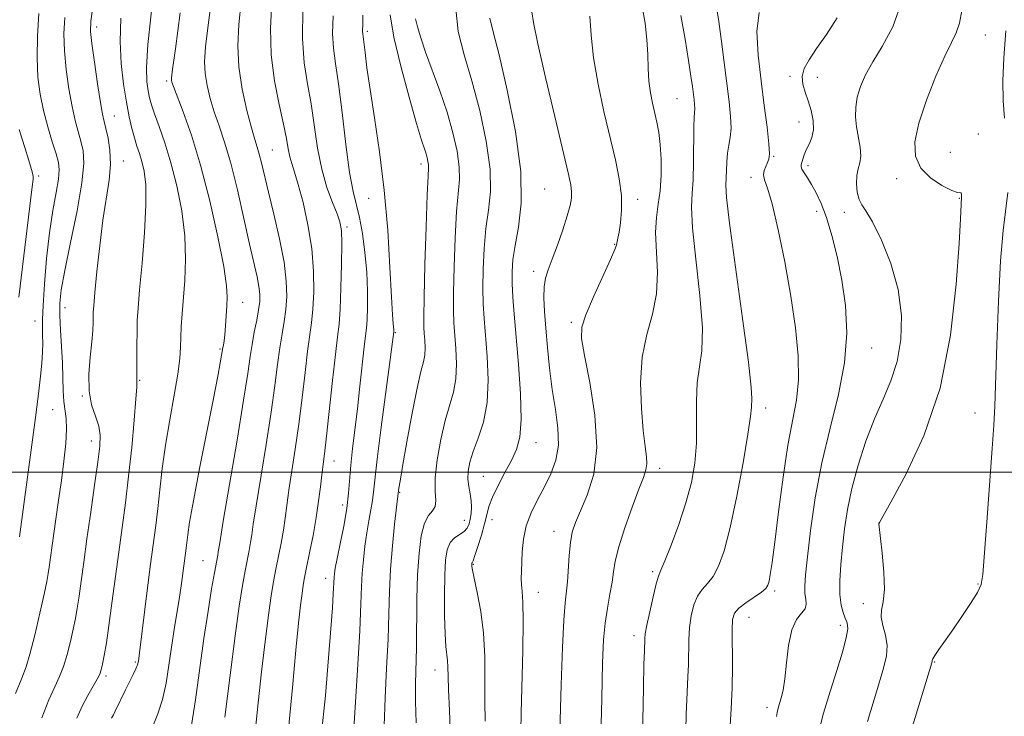
# Model space of a CAD drawing. Extents: x 2137300 to 2140200, y 359800 to 362700.
# Drawn here: x 2139163 to 2139346, y 360454 to 360584 of the extents above; entities that cross this region are included whole.
import ezdxf

# ---------------------------------------------------------------- set-up
doc = ezdxf.new("R2010")
doc.units = 0
doc.header["$MEASUREMENT"] = 0
for name, color, linetype, lineweight in [('32000', 7, 'Continuous', 0), ('DTM SPOT ELEVATION', 2, 'Continuous', 13), ('INDEX CONTOUR', 41, 'Continuous', 13), ('INTERMEDIATE CONTOUR', 44, 'Continuous', 0)]:
    doc.layers.add(name, color=color, linetype=linetype, lineweight=lineweight)

msp = doc.modelspace()

# ---------------------------------------------------------------- linework, layer by layer
at = {"layer": '32000', "flags": 128}
msp.add_lwpolyline([(2137500, 360500), (2140000, 360500)], dxfattribs=at)
at = {"layer": 'DTM SPOT ELEVATION'}
for p in [(2139176.94, 360582.96, 1029.49), (2139227.42, 360582.17, 1011.69), (2139342.67, 360581.49, 985.09), (2139190, 360572.89, 1024.29), (2139306.24, 360573.76, 990.29), (2139311.35, 360573.58, 989.29), (2139285.14, 360569.58, 996.99), (2139180.25, 360566.39, 1029.19), (2139307.92, 360565.24, 990.76), (2139341.33, 360563.04, 985.29), (2139209.72, 360560.05, 1019.09), (2139303.2, 360558.84, 991.85), (2139336.12, 360559.61, 984.69), (2139181.92, 360558.02, 1029.29), (2139237.41, 360557.43, 1010.49), (2139309.56, 360557.09, 989.59), (2139166.14, 360555.2, 1035.69), (2139298.99, 360554.95, 992.49), (2139326.12, 360554.71, 986.59), (2139260.48, 360552.75, 1003.09), (2139227.66, 360551.02, 1012.79), (2139277.86, 360550.82, 999.49), (2139337.82, 360551.04, 986.09), (2139311.23, 360548.62, 990.76), (2139316.38, 360548.45, 988.49), (2139223.61, 360545.7, 1015.69), (2139273.57, 360542.43, 1000.09), (2139258.47, 360537.4, 1002.49), (2139171.04, 360530.67, 1031.29), (2139204.21, 360531.66, 1023.29), (2139165.44, 360528.15, 1034.79), (2139265.46, 360527.91, 1000.29), (2139232.65, 360526, 1011.89), (2139199.94, 360522.94, 1024.19), (2139321.44, 360523.14, 989.19), (2139184.96, 360517.09, 1027.89), (2139174.32, 360514.17, 1030.09), (2139168.75, 360511.62, 1032.99), (2139301.67, 360511.97, 993.49), (2139340.74, 360511.01, 984.99), (2139175.97, 360505.8, 1030.59), (2139258.9, 360505.47, 1003.29), (2139221.23, 360502.05, 1015.29), (2139281.91, 360500.72, 997.49), (2139249.05, 360499.21, 1004.99), (2139233.46, 360496.22, 1009.89), (2139222.86, 360493.86, 1014.49), (2139245.52, 360491, 1006.79), (2139250.69, 360491.11, 1003.29), (2139322.84, 360490.4, 985.99), (2139262.22, 360488.95, 1000.69), (2139196.81, 360483.5, 1022.89), (2139247.17, 360482.8, 1003.89), (2139280.62, 360481.44, 996.29), (2139219.67, 360480.2, 1014.59), (2139341.26, 360479.16, 984.19), (2139259.31, 360477.57, 1001.29), (2139303.39, 360477.84, 991.69), (2139319.92, 360475.47, 986.49), (2139298.58, 360472.95, 991.19), (2139315.62, 360471.42, 988.49), (2139277.14, 360469.52, 996.49), (2139184.16, 360464.59, 1026.19), (2139333.18, 360464.6, 983.89), (2139240.05, 360463.1, 1006.69), (2139178.68, 360462.02, 1027.69), (2139301.94, 360456.16, 990.49)]:
    msp.add_point(p, dxfattribs=at)
at = {"layer": 'INDEX CONTOUR'}
for points in [[(2139200.857, 360454.33, 1020), (2139201.827, 360462.127, 1020), (2139202.782, 360469.509, 1020), (2139203.562, 360475.024, 1020), (2139204.171, 360478.848, 1020), (2139204.66, 360481.565, 1020), (2139205.401, 360485.404, 1020), (2139205.659, 360486.86, 1020), (2139205.869, 360488.285, 1020), (2139206.159, 360490.324, 1020), (2139206.687, 360493.731, 1020), (2139208.56, 360505.129, 1020), (2139209.505, 360511.16, 1020), (2139210.202, 360516.125, 1020), (2139210.703, 360520.046, 1020), (2139211.119, 360523.177, 1020), (2139211.531, 360525.769, 1020), (2139211.917, 360528.064, 1020), (2139212.227, 360530.304, 1020), (2139212.398, 360532.731, 1020), (2139212.327, 360535.595, 1020), (2139211.896, 360539.146, 1020), (2139211.054, 360543.479, 1020), (2139209.999, 360548.061, 1020), (2139208.992, 360552.2, 1020), (2139207.701, 360557.641, 1020), (2139207.292, 360559.279, 1020), (2139206.916, 360560.573, 1020), (2139206.468, 360562.025, 1020), (2139205.843, 360564.184, 1020), (2139204.994, 360567.421, 1020), (2139204.121, 360571.382, 1020), (2139203.483, 360575.531, 1020), (2139203.277, 360579.479, 1020), (2139203.45, 360583.411, 1020), (2139203.889, 360587.657, 1020)], [(2139166.718, 360454.168, 1030), (2139168.051, 360457.55, 1030), (2139169.149, 360459.998, 1030), (2139170.046, 360461.887, 1030), (2139170.809, 360463.753, 1030), (2139171.493, 360465.986, 1030), (2139172.096, 360468.415, 1030), (2139172.603, 360470.724, 1030), (2139173.008, 360472.711, 1030), (2139173.354, 360474.631, 1030), (2139173.695, 360476.85, 1030), (2139174.081, 360479.681, 1030), (2139174.55, 360483.227, 1030), (2139175.137, 360487.536, 1030), (2139175.848, 360492.52, 1030), (2139176.576, 360497.541, 1030), (2139177.185, 360501.825, 1030), (2139177.554, 360504.823, 1030), (2139177.623, 360506.882, 1030), (2139177.343, 360508.575, 1030), (2139176.729, 360510.398, 1030), (2139176.027, 360512.55, 1030), (2139175.546, 360515.157, 1030), (2139175.502, 360518.243, 1030), (2139175.75, 360521.438, 1030), (2139176.055, 360524.271, 1030), (2139176.233, 360526.384, 1030), (2139176.298, 360527.862, 1030), (2139176.312, 360528.902, 1030), (2139176.339, 360529.777, 1030), (2139176.434, 360531.081, 1030), (2139176.651, 360533.482, 1030), (2139177.025, 360537.393, 1030), (2139177.533, 360542.183, 1030), (2139178.131, 360546.963, 1030), (2139179.281, 360554.421, 1030), (2139179.538, 360557.356, 1030), (2139179.43, 360559.997, 1030), (2139179.085, 360562.271, 1030), (2139178.686, 360564.044, 1030), (2139178.368, 360565.328, 1030), (2139178.068, 360566.709, 1030), (2139177.676, 360568.919, 1030), (2139177.126, 360572.395, 1030), (2139176.531, 360576.392, 1030), (2139176.051, 360579.869, 1030), (2139175.821, 360582.155, 1030), (2139175.889, 360584.052, 1030), (2139176.279, 360586.735, 1030)], [(2139230.545, 360452.751, 1010), (2139230.746, 360457.832, 1010), (2139231.034, 360463.45, 1010), (2139231.292, 360468.87, 1010), (2139231.442, 360473.557, 1010), (2139231.558, 360477.752, 1010), (2139231.753, 360481.895, 1010), (2139232.098, 360486.243, 1010), (2139232.512, 360490.322, 1010), (2139233.244, 360496.563, 1010), (2139233.311, 360497.031, 1010), (2139233.522, 360498.312, 1010), (2139234.002, 360501.072, 1010), (2139234.817, 360505.634, 1010), (2139235.801, 360510.958, 1010), (2139236.734, 360515.666, 1010), (2139237.436, 360518.729, 1010), (2139237.894, 360520.534, 1010), (2139238.136, 360521.821, 1010), (2139238.196, 360523.177, 1010), (2139238.14, 360524.575, 1010), (2139238.041, 360525.838, 1010), (2139237.964, 360526.991, 1010), (2139237.945, 360528.895, 1010), (2139238.01, 360532.614, 1010), (2139238.174, 360538.71, 1010), (2139238.389, 360545.727, 1010), (2139238.596, 360551.704, 1010), (2139238.744, 360555.183, 1010), (2139238.819, 360556.709, 1010), (2139238.817, 360557.326, 1010), (2139238.737, 360557.9, 1010), (2139238.585, 360558.578, 1010), (2139238.37, 360559.327, 1010), (2139238.071, 360560.236, 1010), (2139237.547, 360561.883, 1010), (2139236.628, 360564.972, 1010), (2139235.241, 360569.876, 1010), (2139233.697, 360575.666, 1010), (2139232.401, 360581.086, 1010), (2139231.683, 360585.21, 1010)], [(2139263.342, 360451.615, 1000), (2139263.584, 360460.365, 1000), (2139263.836, 360467.326, 1000), (2139264.088, 360472.387, 1000), (2139264.331, 360475.603, 1000), (2139264.74, 360479.575, 1000), (2139265.056, 360484.471, 1000), (2139265.283, 360486.858, 1000), (2139265.637, 360488.787, 1000), (2139266.223, 360490.589, 1000), (2139267.153, 360492.75, 1000), (2139268.435, 360495.692, 1000), (2139269.641, 360499.604, 1000), (2139270.24, 360504.614, 1000), (2139269.877, 360510.635, 1000), (2139268.925, 360516.726, 1000), (2139267.935, 360521.73, 1000), (2139267.383, 360524.887, 1000), (2139267.437, 360527.018, 1000), (2139268.189, 360529.338, 1000), (2139269.628, 360532.695, 1000), (2139272.781, 360539.645, 1000), (2139273.581, 360541.504, 1000), (2139273.876, 360542.33, 1000), (2139274.011, 360543.014, 1000), (2139274.144, 360543.633, 1000), (2139274.354, 360544.738, 1000), (2139274.628, 360546.485, 1000), (2139274.83, 360548.801, 1000), (2139274.796, 360551.556, 1000), (2139274.4, 360554.667, 1000), (2139273.675, 360558.236, 1000), (2139271.549, 360567.242, 1000), (2139270.441, 360572.336, 1000), (2139269.592, 360577.204, 1000), (2139269.144, 360581.442, 1000), (2139268.914, 360585.006, 1000)], [(2139303.702, 360454.459, 990), (2139303.814, 360455.179, 990), (2139304.027, 360455.993, 990), (2139304.615, 360457.912, 990), (2139304.938, 360459.323, 990), (2139305.253, 360461.443, 990), (2139305.565, 360464.419, 990), (2139305.969, 360467.703, 990), (2139306.584, 360470.575, 990), (2139307.459, 360472.499, 990), (2139308.375, 360473.684, 990), (2139309.041, 360474.524, 990), (2139309.257, 360475.356, 990), (2139309.168, 360476.292, 990), (2139309.009, 360477.382, 990), (2139308.979, 360478.758, 990), (2139309.132, 360480.861, 990), (2139309.485, 360484.21, 990), (2139310.066, 360489.13, 990), (2139310.934, 360495.179, 990), (2139312.16, 360501.722, 990), (2139313.727, 360508.214, 990), (2139315.292, 360514.47, 990), (2139316.426, 360520.394, 990), (2139316.809, 360525.911, 990), (2139316.556, 360531.032, 990), (2139315.893, 360535.79, 990), (2139315.02, 360540.19, 990), (2139314.037, 360544.121, 990), (2139313.022, 360547.443, 990), (2139312.043, 360550.066, 990), (2139311.12, 360552.085, 990), (2139310.267, 360553.64, 990), (2139309.503, 360554.855, 990), (2139308.883, 360555.78, 990), (2139308.469, 360556.447, 990), (2139308.3, 360556.905, 990), (2139308.319, 360557.283, 990), (2139308.621, 360558.354, 990), (2139308.876, 360559.153, 990), (2139309.264, 360560.085, 990), (2139309.795, 360561.13, 990), (2139310.309, 360562.342, 990), (2139310.604, 360563.797, 990), (2139310.532, 360565.526, 990), (2139310.163, 360567.39, 990), (2139309.622, 360569.206, 990), (2139309.044, 360570.836, 990), (2139308.608, 360572.32, 990), (2139308.505, 360573.743, 990), (2139308.89, 360575.205, 990), (2139309.789, 360576.876, 990), (2139311.195, 360578.942, 990), (2139313.038, 360581.547, 990), (2139314.999, 360584.674, 990)]]:
    msp.add_polyline3d(points, dxfattribs=at)
at = {"layer": 'INTERMEDIATE CONTOUR'}
for points in [[(2139194.656, 360452.808, 1022), (2139195.387, 360457.526, 1022), (2139196.957, 360469.009, 1022), (2139197.724, 360474.102, 1022), (2139198.405, 360478.229, 1022), (2139198.934, 360481.235, 1022), (2139199.535, 360484.535, 1022), (2139199.626, 360485.129, 1022), (2139199.902, 360486.845, 1022), (2139200.571, 360490.848, 1022), (2139203.133, 360505.976, 1022), (2139204.358, 360513.393, 1022), (2139205.137, 360518.4, 1022), (2139205.592, 360521.518, 1022), (2139205.944, 360523.793, 1022), (2139206.362, 360526.06, 1022), (2139206.802, 360528.297, 1022), (2139207.163, 360530.268, 1022), (2139207.364, 360531.825, 1022), (2139207.385, 360533.171, 1022), (2139207.224, 360534.595, 1022), (2139206.871, 360536.398, 1022), (2139205.484, 360542.506, 1022), (2139204.413, 360547.303, 1022), (2139203.194, 360552.627, 1022), (2139201.957, 360557.583, 1022), (2139200.811, 360561.497, 1022), (2139199.786, 360564.556, 1022), (2139198.888, 360567.165, 1022), (2139198.132, 360569.651, 1022), (2139197.554, 360572.045, 1022), (2139197.197, 360574.3, 1022), (2139197.1, 360576.501, 1022), (2139197.283, 360579.252, 1022), (2139197.763, 360583.291, 1022), (2139198.53, 360589.052, 1022)], [(2139206.063, 360447.33, 1018), (2139207.057, 360456.988, 1018), (2139207.701, 360462.758, 1018), (2139208.383, 360468.448, 1018), (2139209.011, 360473.339, 1018), (2139209.519, 360476.932, 1018), (2139209.953, 360479.59, 1018), (2139210.386, 360481.894, 1018), (2139211.357, 360486.783, 1018), (2139211.783, 360489.186, 1018), (2139212.111, 360491.441, 1018), (2139212.416, 360493.804, 1018), (2139212.802, 360496.614, 1018), (2139213.988, 360504.282, 1018), (2139214.652, 360508.926, 1018), (2139215.266, 360513.849, 1018), (2139215.814, 360518.574, 1018), (2139216.293, 360522.561, 1018), (2139217.033, 360527.832, 1018), (2139217.291, 360530.341, 1018), (2139217.451, 360533.564, 1018), (2139217.417, 360537.428, 1018), (2139217.072, 360541.702, 1018), (2139216.357, 360546.117, 1018), (2139215.438, 360550.245, 1018), (2139214.538, 360553.62, 1018), (2139213.837, 360555.931, 1018), (2139213.329, 360557.495, 1018), (2139212.966, 360558.785, 1018), (2139212.681, 360560.241, 1018), (2139212.342, 360562.176, 1018), (2139211.802, 360564.874, 1018), (2139210.987, 360568.519, 1018), (2139210.123, 360572.911, 1018), (2139209.514, 360577.754, 1018), (2139209.378, 360582.752, 1018), (2139209.608, 360587.607, 1018)], [(2139311.456, 360451.146, 988), (2139312.472, 360455.093, 988), (2139313.71, 360459.127, 988), (2139314.948, 360463.003, 988), (2139316.009, 360466.427, 988), (2139316.727, 360469.088, 988), (2139316.987, 360470.803, 988), (2139316.881, 360471.88, 988), (2139316.551, 360472.75, 988), (2139316.134, 360473.798, 988), (2139315.753, 360475.222, 988), (2139315.522, 360477.169, 988), (2139315.528, 360479.731, 988), (2139315.725, 360482.757, 988), (2139316.035, 360486.037, 988), (2139316.415, 360489.422, 988), (2139316.952, 360493.006, 988), (2139317.768, 360496.943, 988), (2139318.944, 360501.297, 988), (2139320.392, 360505.766, 988), (2139321.986, 360509.957, 988), (2139323.592, 360513.612, 988), (2139325.056, 360517.02, 988), (2139326.22, 360520.605, 988), (2139326.93, 360524.692, 988), (2139327.044, 360529.216, 988), (2139326.429, 360534.014, 988), (2139325.051, 360538.855, 988), (2139323.285, 360543.248, 988), (2139321.608, 360546.638, 988), (2139320.396, 360548.676, 988), (2139319.61, 360549.847, 988), (2139319.11, 360550.844, 988), (2139318.785, 360552.196, 988), (2139318.638, 360553.772, 988), (2139318.701, 360555.275, 988), (2139318.968, 360556.502, 988), (2139319.279, 360557.626, 988), (2139319.435, 360558.912, 988), (2139319.298, 360560.551, 988), (2139318.648, 360564.365, 988), (2139318.459, 360566.212, 988), (2139318.48, 360568.017, 988), (2139318.76, 360569.871, 988), (2139319.351, 360571.857, 988), (2139320.304, 360574.039, 988), (2139321.671, 360576.474, 988), (2139323.446, 360579.304, 988), (2139325.384, 360583.011, 988), (2139327.18, 360588.164, 988)], [(2139179.756, 360454.119, 1026), (2139180.091, 360454.752, 1026), (2139180.437, 360455.444, 1026), (2139182.352, 360459.444, 1026), (2139183.758, 360462.274, 1026), (2139184.267, 360463.342, 1026), (2139184.56, 360464.06, 1026), (2139184.693, 360464.514, 1026), (2139184.748, 360464.832, 1026), (2139184.806, 360465.232, 1026), (2139184.948, 360466.3, 1026), (2139186.405, 360477.937, 1026), (2139187.034, 360482.853, 1026), (2139187.992, 360490.049, 1026), (2139188.373, 360493.192, 1026), (2139188.749, 360496.695, 1026), (2139189.195, 360500.644, 1026), (2139189.794, 360505.026, 1026), (2139190.582, 360509.742, 1026), (2139191.409, 360514.337, 1026), (2139192.077, 360518.269, 1026), (2139192.443, 360521.163, 1026), (2139192.588, 360523.311, 1026), (2139192.646, 360525.174, 1026), (2139192.733, 360527.163, 1026), (2139192.881, 360529.484, 1026), (2139193.374, 360535.711, 1026), (2139193.539, 360539.663, 1026), (2139193.405, 360544.044, 1026), (2139192.836, 360548.707, 1026), (2139191.925, 360553.361, 1026), (2139190.821, 360557.678, 1026), (2139189.669, 360561.384, 1026), (2139188.6, 360564.413, 1026), (2139187.738, 360566.752, 1026), (2139187.171, 360568.449, 1026), (2139186.817, 360569.78, 1026), (2139186.555, 360571.082, 1026), (2139186.316, 360572.749, 1026), (2139186.231, 360575.403, 1026), (2139186.483, 360579.727, 1026), (2139187.173, 360586.011, 1026)], [(2139187.192, 360452.029, 1024), (2139188.341, 360454.916, 1024), (2139189.236, 360457.639, 1024), (2139189.91, 360460.681, 1024), (2139190.444, 360463.988, 1024), (2139190.932, 360467.375, 1024), (2139191.443, 360470.672, 1024), (2139192.412, 360476.672, 1024), (2139192.789, 360479.243, 1024), (2139193.663, 360485.837, 1024), (2139193.959, 360488.337, 1024), (2139194.298, 360490.637, 1024), (2139195.001, 360494.62, 1024), (2139196.163, 360500.653, 1024), (2139198.751, 360513.692, 1024), (2139199.564, 360517.887, 1024), (2139200.021, 360520.354, 1024), (2139200.503, 360523.204, 1024), (2139200.595, 360523.68, 1024), (2139200.713, 360524.438, 1024), (2139200.846, 360525.614, 1024), (2139200.984, 360527.269, 1024), (2139201.246, 360530.975, 1024), (2139201.328, 360532.594, 1024), (2139201.196, 360534.729, 1024), (2139200.649, 360538.294, 1024), (2139199.554, 360543.849, 1024), (2139198.048, 360550.552, 1024), (2139196.337, 360557.207, 1024), (2139194.623, 360562.812, 1024), (2139193.093, 360567.137, 1024), (2139191.269, 360571.881, 1024), (2139190.986, 360572.708, 1024), (2139190.911, 360573.069, 1024), (2139190.923, 360573.522, 1024), (2139191.116, 360575.094, 1024), (2139191.637, 360578.925, 1024), (2139192.563, 360585.629, 1024)], [(2139212.709, 360452.094, 1016), (2139213.481, 360459.823, 1016), (2139214.128, 360466.805, 1016), (2139214.624, 360471.863, 1016), (2139214.991, 360475.2, 1016), (2139215.262, 360477.363, 1016), (2139215.483, 360478.898, 1016), (2139215.736, 360480.34, 1016), (2139216.113, 360482.224, 1016), (2139216.67, 360484.922, 1016), (2139217.312, 360488.162, 1016), (2139217.907, 360491.511, 1016), (2139218.353, 360494.596, 1016), (2139218.672, 360497.283, 1016), (2139218.917, 360499.497, 1016), (2139219.415, 360503.435, 1016), (2139219.799, 360506.693, 1016), (2139220.926, 360517.102, 1016), (2139221.468, 360521.945, 1016), (2139221.869, 360525.186, 1016), (2139222.149, 360527.6, 1016), (2139222.354, 360530.378, 1016), (2139222.519, 360534.335, 1016), (2139222.632, 360538.767, 1016), (2139222.669, 360542.593, 1016), (2139222.595, 360545.045, 1016), (2139222.331, 360546.62, 1016), (2139221.785, 360548.13, 1016), (2139220.918, 360550.243, 1016), (2139219.893, 360553.041, 1016), (2139218.922, 360556.463, 1016), (2139218.162, 360560.401, 1016), (2139216.93, 360568.627, 1016), (2139216.254, 360572.395, 1016), (2139215.655, 360576.271, 1016), (2139215.333, 360580.805, 1016), (2139215.416, 360586.269, 1016)], [(2139242.906, 360450.522, 1006), (2139242.78, 360455.548, 1006), (2139242.588, 360459.39, 1006), (2139242.483, 360461.986, 1006), (2139242.436, 360463.667, 1006), (2139242.373, 360464.859, 1006), (2139242.067, 360467.509, 1006), (2139241.913, 360469.842, 1006), (2139241.822, 360473.235, 1006), (2139241.803, 360477.13, 1006), (2139241.857, 360480.771, 1006), (2139241.999, 360483.557, 1006), (2139242.301, 360485.522, 1006), (2139242.852, 360486.855, 1006), (2139243.687, 360487.744, 1006), (2139245.486, 360488.935, 1006), (2139246.063, 360489.577, 1006), (2139246.413, 360490.343, 1006), (2139246.631, 360491.245, 1006), (2139246.788, 360492.285, 1006), (2139246.86, 360493.439, 1006), (2139246.8, 360494.672, 1006), (2139246.591, 360495.957, 1006), (2139246.339, 360497.293, 1006), (2139246.177, 360498.685, 1006), (2139246.228, 360500.16, 1006), (2139246.547, 360501.833, 1006), (2139247.177, 360503.843, 1006), (2139248.099, 360506.317, 1006), (2139249.06, 360509.337, 1006), (2139249.745, 360512.976, 1006), (2139249.932, 360517.202, 1006), (2139249.758, 360521.561, 1006), (2139249.196, 360528.633, 1006), (2139249.038, 360531.37, 1006), (2139248.976, 360534.288, 1006), (2139249.017, 360537.802, 1006), (2139249.189, 360541.653, 1006), (2139249.526, 360545.414, 1006), (2139250.003, 360548.829, 1006), (2139250.366, 360552.319, 1006), (2139250.304, 360556.474, 1006), (2139249.598, 360561.666, 1006), (2139248.397, 360567.395, 1006), (2139246.943, 360572.942, 1006), (2139245.494, 360577.775, 1006), (2139244.373, 360582.113, 1006), (2139243.924, 360586.363, 1006)], [(2139256.049, 360451.645, 1002), (2139256.111, 360455.115, 1002), (2139256.424, 360466.746, 1002), (2139256.507, 360472.209, 1002), (2139256.443, 360475.753, 1002), (2139256.297, 360477.762, 1002), (2139256.168, 360479.006, 1002), (2139256.131, 360480.153, 1002), (2139256.167, 360481.462, 1002), (2139256.323, 360485.139, 1002), (2139256.553, 360487.49, 1002), (2139257.073, 360489.967, 1002), (2139257.982, 360492.428, 1002), (2139259.16, 360494.854, 1002), (2139260.436, 360497.258, 1002), (2139261.636, 360499.671, 1002), (2139262.572, 360502.209, 1002), (2139263.056, 360505.008, 1002), (2139262.975, 360508.169, 1002), (2139262.51, 360511.662, 1002), (2139261.921, 360515.42, 1002), (2139261.417, 360519.348, 1002), (2139261.021, 360523.23, 1002), (2139260.707, 360526.82, 1002), (2139260.462, 360529.914, 1002), (2139260.334, 360532.481, 1002), (2139260.381, 360534.533, 1002), (2139260.654, 360536.156, 1002), (2139261.164, 360537.719, 1002), (2139261.912, 360539.666, 1002), (2139262.868, 360542.273, 1002), (2139263.865, 360545.156, 1002), (2139264.707, 360547.766, 1002), (2139265.239, 360549.692, 1002), (2139265.487, 360551.086, 1002), (2139265.515, 360552.237, 1002), (2139265.353, 360553.537, 1002), (2139264.868, 360555.783, 1002), (2139262.359, 360566.258, 1002), (2139260.639, 360573.532, 1002), (2139259.209, 360579.845, 1002), (2139258.417, 360583.8, 1002), (2139258.107, 360585.824, 1002)], [(2139270.933, 360448.239, 998), (2139271.136, 360457.78, 998), (2139271.297, 360464.427, 998), (2139271.488, 360468.758, 998), (2139271.775, 360471.871, 998), (2139272.193, 360474.663, 998), (2139272.659, 360477.233, 998), (2139273.055, 360479.479, 998), (2139273.327, 360481.405, 998), (2139273.668, 360483.427, 998), (2139274.33, 360486.066, 998), (2139275.466, 360489.618, 998), (2139276.829, 360493.477, 998), (2139278.074, 360496.812, 998), (2139278.924, 360499.02, 998), (2139279.386, 360500.409, 998), (2139279.539, 360501.511, 998), (2139279.458, 360502.836, 998), (2139279.211, 360504.784, 998), (2139278.866, 360507.728, 998), (2139278.517, 360511.864, 998), (2139278.372, 360516.668, 998), (2139278.667, 360521.437, 998), (2139279.517, 360525.646, 998), (2139280.569, 360529.47, 998), (2139281.348, 360533.259, 998), (2139281.523, 360537.243, 998), (2139281.178, 360544.663, 998), (2139281.33, 360547.484, 998), (2139281.685, 360549.933, 998), (2139282.032, 360552.445, 998), (2139282.202, 360555.32, 998), (2139282.191, 360558.323, 998), (2139282.035, 360561.083, 998), (2139281.768, 360563.332, 998), (2139281.42, 360565.207, 998), (2139280.596, 360568.754, 998), (2139280.214, 360570.708, 998), (2139279.938, 360572.854, 998), (2139279.803, 360575.227, 998), (2139279.714, 360577.832, 998), (2139279.547, 360580.667, 998), (2139279.202, 360583.7, 998), (2139278.68, 360586.8, 998)], [(2139286.725, 360448.972, 994), (2139286.879, 360454.799, 994), (2139287.053, 360458.962, 994), (2139287.204, 360461.842, 994), (2139287.301, 360464.133, 994), (2139287.364, 360468.719, 994), (2139287.495, 360471.022, 994), (2139287.798, 360473.237, 994), (2139288.293, 360475.237, 994), (2139288.984, 360476.882, 994), (2139289.861, 360478.113, 994), (2139290.857, 360479.208, 994), (2139291.89, 360480.529, 994), (2139292.905, 360482.444, 994), (2139293.944, 360485.354, 994), (2139295.074, 360489.666, 994), (2139296.317, 360495.488, 994), (2139297.498, 360501.74, 994), (2139298.399, 360507.043, 994), (2139298.867, 360510.368, 994), (2139299.028, 360512.087, 994), (2139299.135, 360513.707, 994), (2139299.02, 360515.755, 994), (2139298.481, 360520.487, 994), (2139297.382, 360528.637, 994), (2139296.054, 360538.173, 994), (2139294.948, 360546.372, 994), (2139294.399, 360551.216, 994), (2139294.276, 360553.509, 994), (2139294.335, 360554.76, 994), (2139294.438, 360557.837, 994), (2139294.575, 360559.471, 994), (2139294.831, 360560.931, 994), (2139295.102, 360562.389, 994), (2139295.247, 360564.106, 994), (2139295.161, 360566.301, 994), (2139294.874, 360569.047, 994), (2139293.437, 360580.288, 994), (2139292.937, 360584.011, 994), (2139292.493, 360587.049, 994)], [(2139294.815, 360448.681, 992), (2139295.292, 360455.886, 992), (2139295.462, 360459.806, 992), (2139295.502, 360463.839, 992), (2139295.44, 360470.587, 992), (2139295.52, 360472.517, 992), (2139295.873, 360473.701, 992), (2139296.678, 360474.617, 992), (2139298.016, 360475.637, 992), (2139300.899, 360477.615, 992), (2139301.704, 360478.294, 992), (2139302.101, 360478.9, 992), (2139302.32, 360479.675, 992), (2139302.561, 360480.915, 992), (2139302.908, 360483.143, 992), (2139303.415, 360486.937, 992), (2139304.116, 360492.563, 992), (2139304.954, 360499.034, 992), (2139305.853, 360505.05, 992), (2139307.427, 360513.418, 992), (2139307.808, 360517.17, 992), (2139307.748, 360521.643, 992), (2139307.267, 360526.894, 992), (2139306.421, 360532.815, 992), (2139305.29, 360539.166, 992), (2139304.052, 360545.187, 992), (2139302.915, 360549.986, 992), (2139302.052, 360552.938, 992), (2139301.507, 360554.499, 992), (2139301.296, 360555.389, 992), (2139301.403, 360556.198, 992), (2139301.705, 360556.99, 992), (2139302.05, 360557.696, 992), (2139302.304, 360558.344, 992), (2139302.401, 360559.345, 992), (2139302.293, 360561.206, 992), (2139301.954, 360564.284, 992), (2139301.444, 360568.329, 992), (2139300.845, 360572.94, 992), (2139300.282, 360577.698, 992), (2139300.053, 360582.109, 992), (2139300.497, 360585.663, 992)], [(2139320.685, 360453.535, 986), (2139322.354, 360459.07, 986), (2139323.56, 360463.004, 986), (2139324.221, 360465.675, 986), (2139324.352, 360467.706, 986), (2139324.023, 360469.602, 986), (2139323.527, 360471.382, 986), (2139323.211, 360472.945, 986), (2139323.313, 360474.293, 986), (2139323.629, 360475.837, 986), (2139323.844, 360478.091, 986), (2139323.731, 360481.331, 986), (2139323.405, 360484.884, 986), (2139322.803, 360490.34, 986), (2139322.815, 360490.433, 986), (2139322.902, 360490.599, 986), (2139325.042, 360494.394, 986), (2139327.841, 360499.528, 986), (2139331.201, 360506.777, 986), (2139334.215, 360515.663, 986), (2139336.182, 360525.53, 986), (2139337.243, 360535.023, 986), (2139337.746, 360542.613, 986), (2139337.995, 360547.198, 986), (2139338.207, 360551.245, 986), (2139338.212, 360551.559, 986), (2139338.192, 360551.861, 986), (2139338.132, 360552.041, 986), (2139337.973, 360552.054, 986), (2139337.482, 360552.113, 986), (2139336.38, 360552.498, 986), (2139334.539, 360553.423, 986), (2139332.416, 360554.852, 986), (2139330.613, 360556.684, 986), (2139329.626, 360558.873, 986), (2139329.515, 360561.589, 986), (2139330.229, 360565.06, 986), (2139331.654, 360569.338, 986), (2139333.424, 360573.776, 986), (2139335.106, 360577.554, 986), (2139336.363, 360580.109, 986), (2139337.231, 360581.907, 986), (2139337.836, 360583.675, 986), (2139338.295, 360586.061, 986)], [(2139161.846, 360458.721, 1032), (2139162.996, 360461.617, 1032), (2139163.793, 360463.682, 1032), (2139164.531, 360466.083, 1032), (2139165.423, 360469.629, 1032), (2139166.359, 360473.683, 1032), (2139167.149, 360477.248, 1032), (2139167.652, 360479.597, 1032), (2139167.938, 360481.069, 1032), (2139168.128, 360482.273, 1032), (2139168.925, 360488.136, 1032), (2139169.878, 360494.768, 1032), (2139170.391, 360498.458, 1032), (2139170.85, 360502.054, 1032), (2139171.19, 360505.313, 1032), (2139171.339, 360507.995, 1032), (2139171.261, 360509.972, 1032), (2139170.841, 360513.172, 1032), (2139170.722, 360515.164, 1032), (2139170.656, 360517.568, 1032), (2139170.567, 360520.342, 1032), (2139170.407, 360523.397, 1032), (2139170.225, 360526.453, 1032), (2139170.096, 360529.186, 1032), (2139170.105, 360531.47, 1032), (2139170.371, 360533.978, 1032), (2139171.023, 360537.583, 1032), (2139172.104, 360542.795, 1032), (2139173.304, 360548.673, 1032), (2139174.225, 360553.914, 1032), (2139174.571, 360557.543, 1032), (2139174.442, 360559.907, 1032), (2139174.036, 360561.679, 1032), (2139173.526, 360563.461, 1032), (2139172.962, 360565.548, 1032), (2139172.369, 360568.163, 1032), (2139171.781, 360571.422, 1032), (2139171.278, 360575.017, 1032), (2139170.951, 360578.534, 1032), (2139170.873, 360581.696, 1032), (2139171.041, 360584.768, 1032)], [(2139162.595, 360487.948, 1034), (2139165.561, 360510.176, 1034), (2139166.128, 360514.615, 1034), (2139166.505, 360517.863, 1034), (2139166.735, 360520.325, 1034), (2139166.858, 360522.349, 1034), (2139166.9, 360524.046, 1034), (2139166.888, 360525.469, 1034), (2139166.853, 360526.762, 1034), (2139166.855, 360528.432, 1034), (2139166.962, 360531.076, 1034), (2139167.226, 360535.061, 1034), (2139167.64, 360539.839, 1034), (2139168.183, 360544.629, 1034), (2139168.814, 360548.777, 1034), (2139169.414, 360552.118, 1034), (2139169.843, 360554.611, 1034), (2139169.988, 360556.316, 1034), (2139169.832, 360557.695, 1034), (2139169.386, 360559.314, 1034), (2139168.684, 360561.593, 1034), (2139167.856, 360564.387, 1034), (2139167.062, 360567.407, 1034), (2139166.436, 360570.448, 1034), (2139166.024, 360573.641, 1034), (2139165.85, 360577.198, 1034), (2139165.924, 360581.237, 1034), (2139166.192, 360585.483, 1034)], [(2139173.272, 360454.125, 1028), (2139174.256, 360456.38, 1028), (2139175.302, 360458.379, 1028), (2139176.298, 360460.093, 1028), (2139177.088, 360461.422, 1028), (2139177.564, 360462.344, 1028), (2139177.834, 360463.147, 1028), (2139178.057, 360464.199, 1028), (2139178.364, 360465.826, 1028), (2139178.77, 360468.193, 1028), (2139179.262, 360471.427, 1028), (2139179.824, 360475.558, 1028), (2139181.069, 360485.057, 1028), (2139181.704, 360489.679, 1028), (2139182.328, 360494.298, 1028), (2139182.93, 360499.225, 1028), (2139183.492, 360504.573, 1028), (2139183.966, 360509.664, 1028), (2139184.297, 360513.627, 1028), (2139184.452, 360515.847, 1028), (2139184.484, 360516.742, 1028), (2139184.469, 360516.989, 1028), (2139184.466, 360517.208, 1028), (2139184.476, 360517.779, 1028), (2139184.483, 360519.025, 1028), (2139184.473, 360523.682, 1028), (2139184.486, 360526.16, 1028), (2139184.542, 360528.249, 1028), (2139184.688, 360530.567, 1028), (2139184.978, 360533.958, 1028), (2139185.426, 360538.928, 1028), (2139185.883, 360544.609, 1028), (2139186.161, 360549.794, 1028), (2139186.123, 360553.555, 1028), (2139185.833, 360556.091, 1028), (2139185.41, 360557.886, 1028), (2139184.951, 360559.37, 1028), (2139184.483, 360560.774, 1028), (2139184.012, 360562.279, 1028), (2139183.541, 360564.056, 1028), (2139183.053, 360566.243, 1028), (2139182.526, 360568.968, 1028), (2139181.969, 360572.308, 1028), (2139181.513, 360576.141, 1028), (2139181.32, 360580.292, 1028), (2139181.502, 360584.596, 1028)], [(2139218.831, 360450.776, 1014), (2139219.619, 360458.374, 1014), (2139220.213, 360465.351, 1014), (2139220.633, 360470.795, 1014), (2139220.908, 360474.712, 1014), (2139221.072, 360477.338, 1014), (2139221.223, 360480.418, 1014), (2139221.283, 360481.05, 1014), (2139221.448, 360482.087, 1014), (2139221.797, 360483.883, 1014), (2139222.366, 360486.64, 1014), (2139223.021, 360489.942, 1014), (2139223.585, 360493.219, 1014), (2139223.931, 360496.053, 1014), (2139224.36, 360501.313, 1014), (2139224.684, 360504.369, 1014), (2139225.574, 360511.78, 1014), (2139226.051, 360516.028, 1014), (2139226.851, 360523.347, 1014), (2139227.098, 360525.42, 1014), (2139227.258, 360526.855, 1014), (2139227.369, 360528.434, 1014), (2139227.451, 360530.768, 1014), (2139227.454, 360533.79, 1014), (2139227.313, 360537.267, 1014), (2139226.982, 360540.941, 1014), (2139226.507, 360544.468, 1014), (2139225.954, 360547.482, 1014), (2139224.771, 360552.304, 1014), (2139224.12, 360555.847, 1014), (2139223.419, 360561.067, 1014), (2139222.713, 360567.021, 1014), (2139222.059, 360572.38, 1014), (2139221.513, 360576.192, 1014), (2139221.131, 360579.002, 1014), (2139220.967, 360581.732, 1014), (2139221.043, 360585.054, 1014)], [(2139224.678, 360448.294, 1012), (2139225.088, 360455.111, 1012), (2139225.584, 360463.16, 1012), (2139226.008, 360470.441, 1012), (2139226.247, 360475.454, 1012), (2139226.37, 360478.694, 1012), (2139226.488, 360481.157, 1012), (2139226.691, 360483.646, 1012), (2139226.98, 360486.204, 1012), (2139227.334, 360488.68, 1012), (2139227.723, 360490.944, 1012), (2139228.096, 360492.952, 1012), (2139228.39, 360494.679, 1012), (2139228.586, 360496.266, 1012), (2139228.819, 360498.515, 1012), (2139229.267, 360502.392, 1012), (2139230.033, 360508.401, 1012), (2139232.375, 360526.127, 1012), (2139232.377, 360526.26, 1012), (2139232.366, 360526.498, 1012), (2139232.25, 360527.631, 1012), (2139232.12, 360529.311, 1012), (2139231.926, 360532.671, 1012), (2139231.647, 360538.158, 1012), (2139231.225, 360545.104, 1012), (2139230.594, 360552.556, 1012), (2139229.729, 360559.672, 1012), (2139228.78, 360566.035, 1012), (2139227.94, 360571.338, 1012), (2139227.356, 360575.356, 1012), (2139226.996, 360578.197, 1012), (2139226.579, 360581.715, 1012), (2139226.554, 360582.111, 1012), (2139226.582, 360583.533, 1012), (2139226.584, 360585.147, 1012)], [(2139236.541, 360453.28, 1008), (2139236.412, 360457.208, 1008), (2139236.404, 360460.554, 1008), (2139236.576, 360467.299, 1008), (2139236.686, 360476.283, 1008), (2139236.813, 360480.856, 1008), (2139237.07, 360484.862, 1008), (2139237.488, 360488.109, 1008), (2139238.089, 360490.468, 1008), (2139238.855, 360491.91, 1008), (2139239.597, 360492.795, 1008), (2139240.084, 360493.586, 1008), (2139240.173, 360494.702, 1008), (2139240.079, 360496.402, 1008), (2139240.1, 360498.905, 1008), (2139240.468, 360502.287, 1008), (2139241.122, 360506.065, 1008), (2139241.93, 360509.612, 1008), (2139243.476, 360514.93, 1008), (2139243.94, 360517.399, 1008), (2139244.064, 360520.19, 1008), (2139243.949, 360523.068, 1008), (2139243.58, 360527.812, 1008), (2139243.491, 360530.132, 1008), (2139243.493, 360533.451, 1008), (2139243.595, 360538.256, 1008), (2139243.789, 360543.69, 1008), (2139244.061, 360548.559, 1008), (2139244.592, 360554.514, 1008), (2139244.56, 360556.9, 1008), (2139244.154, 360559.818, 1008), (2139243.383, 360563.263, 1008), (2139242.29, 360567.069, 1008), (2139240.947, 360571.039, 1008), (2139238.301, 360578.27, 1008), (2139237.385, 360580.962, 1008), (2139236.776, 360582.997, 1008), (2139236.408, 360584.491, 1008)], [(2139249.411, 360453.568, 1004), (2139249.349, 360457.253, 1004), (2139249.358, 360461.311, 1004), (2139249.331, 360465.628, 1004), (2139249.105, 360469.959, 1004), (2139248.583, 360474.043, 1004), (2139247.924, 360477.565, 1004), (2139247.349, 360480.198, 1004), (2139247.025, 360481.73, 1004), (2139246.907, 360482.433, 1004), (2139246.893, 360482.694, 1004), (2139246.9, 360482.839, 1004), (2139246.916, 360482.942, 1004), (2139246.945, 360483.011, 1004), (2139247.004, 360483.106, 1004), (2139247.161, 360483.479, 1004), (2139247.498, 360484.43, 1004), (2139248.054, 360486.132, 1004), (2139248.704, 360488.252, 1004), (2139249.28, 360490.326, 1004), (2139249.683, 360492.028, 1004), (2139250.089, 360493.574, 1004), (2139250.741, 360495.319, 1004), (2139251.799, 360497.5, 1004), (2139253.08, 360499.898, 1004), (2139254.314, 360502.18, 1004), (2139255.272, 360504.19, 1004), (2139255.883, 360506.485, 1004), (2139256.114, 360509.802, 1004), (2139255.968, 360514.585, 1004), (2139255.588, 360520.1, 1004), (2139254.812, 360529.453, 1004), (2139254.584, 360532.608, 1004), (2139254.458, 360535.126, 1004), (2139254.439, 360537.348, 1004), (2139254.589, 360539.616, 1004), (2139254.991, 360542.269, 1004), (2139255.632, 360545.652, 1004), (2139256.139, 360550.124, 1004), (2139256.047, 360556.048, 1004), (2139255.057, 360563.477, 1004), (2139253.532, 360571.222, 1004), (2139252.001, 360577.787, 1004), (2139250.897, 360582.078, 1004), (2139250.27, 360584.623, 1004)], [(2139278.675, 360447.695, 996), (2139278.911, 360459.79, 996), (2139279.007, 360464.154, 996), (2139279.076, 360466.711, 996), (2139279.159, 360468.967, 996), (2139279.262, 360469.848, 996), (2139279.549, 360471.456, 996), (2139280.075, 360473.956, 996), (2139280.713, 360476.774, 996), (2139281.29, 360479.147, 996), (2139281.706, 360480.589, 996), (2139282.149, 360481.721, 996), (2139282.882, 360483.442, 996), (2139284.069, 360486.395, 996), (2139285.494, 360490.206, 996), (2139286.84, 360494.249, 996), (2139287.851, 360498.04, 996), (2139288.496, 360501.674, 996), (2139288.802, 360505.39, 996), (2139288.832, 360509.322, 996), (2139288.789, 360513.199, 996), (2139288.912, 360516.647, 996), (2139289.796, 360522.593, 996), (2139289.915, 360526.873, 996), (2139289.452, 360532.94, 996), (2139288.696, 360539.671, 996), (2139288.063, 360545.517, 996), (2139287.864, 360549.384, 996), (2139287.977, 360551.989, 996), (2139288.169, 360554.508, 996), (2139288.263, 360557.78, 996), (2139288.294, 360564.306, 996), (2139288.358, 360566.145, 996), (2139288.486, 360567.767, 996), (2139288.458, 360568.494, 996), (2139288.363, 360569.404, 996), (2139288.045, 360571.877, 996), (2139287.77, 360573.821, 996), (2139287.328, 360576.704, 996), (2139286.676, 360580.69, 996), (2139285.899, 360585.12, 996)], [(2139346.238, 360565.964, 984), (2139345.995, 360569.216, 984), (2139345.941, 360572.904, 984), (2139346.092, 360577.191, 984), (2139346.448, 360582.247, 984)], [(2139162.442, 360532.592, 1036), (2139164.963, 360553.165, 1036), (2139165.104, 360554.53, 1036), (2139165.108, 360555.029, 1036), (2139165.039, 360555.504, 1036), (2139164.819, 360556.404, 1036), (2139164.328, 360558.077, 1036), (2139163.51, 360560.712, 1036), (2139162.543, 360563.866, 1036)], [(2139328.878, 360452.045, 984), (2139332.653, 360464.46, 984), (2139332.72, 360464.762, 984), (2139332.724, 360464.89, 984), (2139332.846, 360465.187, 984), (2139333.23, 360465.824, 984), (2139333.99, 360466.937, 984), (2139336.569, 360470.615, 984), (2139338.257, 360473.07, 984), (2139339.904, 360475.535, 984), (2139341.181, 360477.568, 984), (2139341.871, 360479.021, 984), (2139342.188, 360480.908, 984), (2139342.909, 360490.675, 984), (2139343.958, 360504.392, 984), (2139344.261, 360508.754, 984), (2139344.436, 360512.276, 984), (2139344.803, 360523.767, 984), (2139345.106, 360531.868, 984), (2139345.503, 360539.399, 984), (2139345.98, 360545.01, 984), (2139346.831, 360552.097, 984)]]:
    msp.add_polyline3d(points, dxfattribs=at)

doc.saveas('drawing.dxf')
